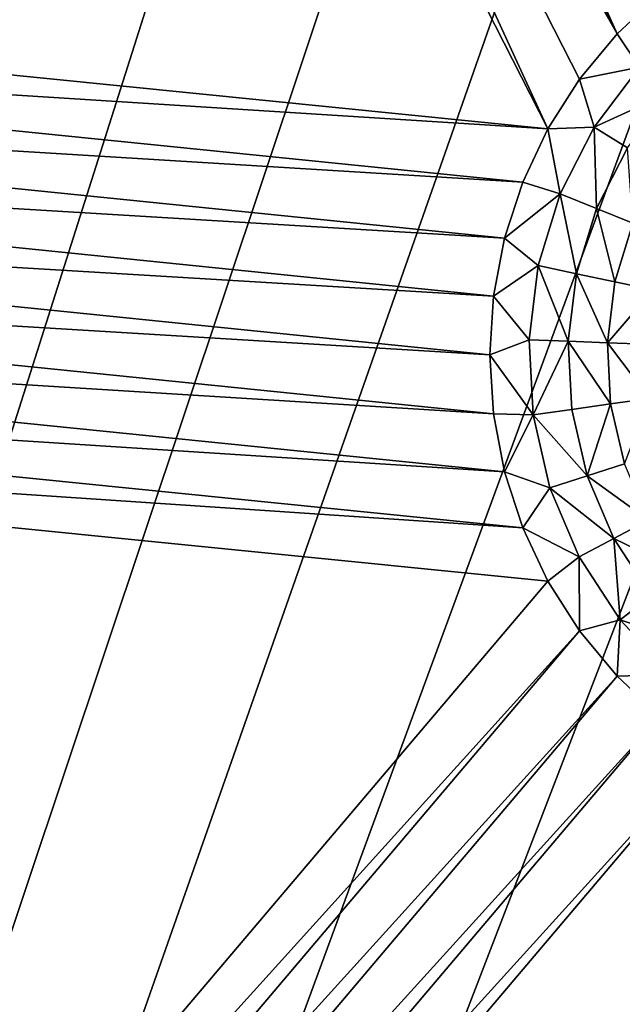
# Model space of a CAD drawing. Extents: x -45 to 45, y -128 to 104.
# Drawn here: x 28 to 31, y 67 to 72 of the extents above; entities that cross this region are included whole.
import ezdxf

# ---------------------------------------------------------------- set-up
doc = ezdxf.new("R2010")
doc.units = 0
doc.header["$MEASUREMENT"] = 0

msp = doc.modelspace()

# ---------------------------------------------------------------- linework, layer by layer
for points in [[(27.425083, 94.877228), (28.475554, 94.044556), (11.222188, 16)], [(28.475554, 94.044556), (29.500757, 93.180954), (11.222188, 16)], [(29.500757, 93.180954), (30.499784, 92.287209), (11.222188, 16)], [(30.499784, 92.287209), (31.471748, 91.364098), (11.222188, 16)], [(31.471748, 91.364098), (32.415787, 90.412445), (11.222188, 16)], [(32.415787, 90.412445), (33.331059, 89.433105), (11.222188, 16)], [(33.331059, 89.433105), (34.216759, 88.426933), (11.222188, 16)], [(34.216759, 88.426933), (35.072094, 87.394829), (11.222188, 16)], [(35.072094, 87.394829), (35.896309, 86.3377), (11.222188, 16)], [(35.896309, 86.3377), (36.688675, 85.2565), (11.222188, 16)], [(36.688675, 85.2565), (37.448486, 84.152176), (11.222188, 16)], [(37.448486, 84.152176), (38.175064, 83.025711), (11.222188, 16)], [(38.175064, 83.025711), (38.867771, 81.878105), (11.222188, 16)], [(38.867771, 81.878105), (39.52599, 80.710373), (11.222188, 16)], [(39.52599, 80.710373), (40.149136, 79.52356), (11.222188, 16)], [(40.149136, 79.52356), (40.736656, 78.31871), (11.222188, 16)], [(40.736656, 78.31871), (41.288029, 77.096893), (11.222188, 16)], [(31.464556, 71.726959, 7.5), (28.937319, 77.351028, 7.5), (28.628927, 77.292198, 7.5)], [(31.693419, 71.941879, 7.5), (28.937319, 77.351028, 7.5), (31.464556, 71.726959, 7.5)], [(31.09621, 71.219978, 7.5), (28.002262, 77.292198, 7.5), (23.14555, 72.022163, 7.5)], [(31.09621, 71.219978, 7.5), (28.315596, 77.272484, 7.5), (28.002262, 77.292198, 7.5)], [(31.464556, 71.726959, 7.5), (28.628927, 77.292198, 7.5), (28.315596, 77.272484, 7.5)], [(31.264435, 71.485062, 7.5), (31.464556, 71.726959, 7.5), (28.315596, 77.272484, 7.5)], [(31.09621, 71.219978, 7.5), (31.264435, 71.485062, 7.5), (28.315596, 77.272484, 7.5)], [(41.288029, 77.096893), (41.802765, 75.8592), (11.222188, 16)], [(41.802765, 75.8592), (42.280407, 74.60672), (11.222188, 16)], [(42.280407, 74.60672), (42.720535, 73.340576), (11.222188, 16)], [(42.720535, 73.340576), (43.122757, 72.061874), (11.222188, 16)], [(43.122757, 72.061874), (43.486713, 70.771767), (11.222188, 16)], [(31.09621, 71.219978, 7.5), (23.14555, 72.022163, 7.5), (23.229979, 71.71978, 7.5)], [(31.583939, 71.549019, 8.333333), (31.693419, 71.941879, 7.5), (31.464556, 71.726959, 7.5)], [(30.962538, 70.935905, 7.5), (31.09621, 71.219978, 7.5), (23.229979, 71.71978, 7.5)], [(30.962538, 70.935905, 7.5), (23.229979, 71.71978, 7.5), (23.275843, 71.409195, 7.5)], [(31.583939, 71.549019, 8.333333), (31.464556, 71.726959, 7.5), (31.264435, 71.485062, 7.5)], [(31.583939, 71.549019, 8.333333), (31.264435, 71.485062, 7.5), (31.343534, 71.229996, 8.333333)], [(31.583939, 71.549019, 8.333333), (31.343534, 71.229996, 8.333333), (31.73876, 71.409615, 9.166667)], [(31.343534, 71.229996, 8.333333), (31.264435, 71.485062, 7.5), (31.09621, 71.219978, 7.5)], [(30.86552, 70.637321, 7.5), (23.275843, 71.409195, 7.5), (23.282417, 71.095314, 7.5)], [(30.86552, 70.637321, 7.5), (30.962538, 70.935905, 7.5), (23.275843, 71.409195, 7.5)], [(31.343534, 71.229996, 8.333333), (31.52021, 71.119591, 9.166667), (31.73876, 71.409615, 9.166667)], [(31.162182, 70.874069, 8.333333), (31.09621, 71.219978, 7.5), (30.962538, 70.935905, 7.5)], [(31.343534, 71.229996, 8.333333), (31.09621, 71.219978, 7.5), (31.162182, 70.874069, 8.333333)], [(31.343534, 71.229996, 8.333333), (31.162182, 70.874069, 8.333333), (31.355345, 70.796028, 9.166667)], [(31.343534, 71.229996, 8.333333), (31.355345, 70.796028, 9.166667), (31.52021, 71.119591, 9.166667)], [(30.806692, 70.328926, 7.5), (23.282417, 71.095314, 7.5), (23.249599, 70.783081, 7.5)], [(30.806692, 70.328926, 7.5), (30.86552, 70.637321, 7.5), (23.282417, 71.095314, 7.5)], [(31.52021, 71.119591, 9.166667), (31.355345, 70.796028, 9.166667), (31.548508, 70.717979, 10)], [(31.162182, 70.874069, 8.333333), (30.962538, 70.935905, 7.5), (30.86552, 70.637321, 7.5)], [(31.162182, 70.874069, 8.333333), (30.86552, 70.637321, 7.5), (31.045389, 70.492058, 8.333333)], [(31.162182, 70.874069, 8.333333), (31.045389, 70.492058, 8.333333), (31.24917, 70.448746, 9.166667)], [(31.162182, 70.874069, 8.333333), (31.24917, 70.448746, 9.166667), (31.355345, 70.796028, 9.166667)], [(43.486713, 70.771767), (43.81208, 69.471397), (11.222188, 16)], [(30.786978, 70.015594, 7.5), (23.249599, 70.783081, 7.5), (23.177908, 70.477417, 7.5)], [(30.786978, 70.015594, 7.5), (30.806692, 70.328926, 7.5), (23.249599, 70.783081, 7.5)], [(31.355345, 70.796028, 9.166667), (31.24917, 70.448746, 9.166667), (31.452951, 70.405426, 10)], [(31.355345, 70.796028, 9.166667), (31.452951, 70.405426, 10), (31.548508, 70.717979, 10)], [(31.548508, 70.717979, 10), (31.452951, 70.405426, 10), (31.656733, 70.362114, 10.833333)], [(31.045389, 70.492058, 8.333333), (30.86552, 70.637321, 7.5), (30.806692, 70.328926, 7.5)], [(30.806692, 69.702263, 7.5), (23.177908, 70.477417, 7.5), (23.068474, 70.183159, 7.5)], [(30.806692, 69.702263, 7.5), (30.786978, 70.015594, 7.5), (23.177908, 70.477417, 7.5)], [(31.045389, 70.492058, 8.333333), (30.806692, 70.328926, 7.5), (30.996708, 70.095573, 8.333333)], [(31.045389, 70.492058, 8.333333), (30.996708, 70.095573, 8.333333), (31.204914, 70.088303, 9.166667)], [(31.045389, 70.492058, 8.333333), (31.204914, 70.088303, 9.166667), (31.24917, 70.448746, 9.166667)], [(31.24917, 70.448746, 9.166667), (31.204914, 70.088303, 9.166667), (31.41312, 70.081032, 10)], [(31.24917, 70.448746, 9.166667), (31.41312, 70.081032, 10), (31.452951, 70.405426, 10)], [(31.452951, 70.405426, 10), (31.41312, 70.081032, 10), (31.656733, 70.362114, 10.833333)], [(31.41312, 70.081032, 10), (31.621326, 70.073761, 10.833333), (31.656733, 70.362114, 10.833333)], [(30.996708, 70.095573, 8.333333), (30.806692, 70.328926, 7.5), (30.786978, 70.015594, 7.5)], [(30.86552, 69.393867, 7.5), (23.068474, 70.183159, 7.5), (22.923019, 69.90493, 7.5)], [(30.86552, 69.393867, 7.5), (30.806692, 69.702263, 7.5), (23.068474, 70.183159, 7.5)], [(30.996708, 70.095573, 8.333333), (30.786978, 70.015594, 7.5), (31.017614, 69.696655, 8.333333)], [(30.996708, 70.095573, 8.333333), (31.017614, 69.696655, 8.333333), (31.204914, 70.088303, 9.166667)], [(31.017614, 69.696655, 8.333333), (31.223919, 69.725655, 9.166667), (31.204914, 70.088303, 9.166667)], [(31.204914, 70.088303, 9.166667), (31.430225, 69.754646, 10), (31.41312, 70.081032, 10)], [(31.204914, 70.088303, 9.166667), (31.223919, 69.725655, 9.166667), (31.430225, 69.754646, 10)], [(31.41312, 70.081032, 10), (31.636532, 69.783638, 10.833333), (31.621326, 70.073761, 10.833333)], [(31.41312, 70.081032, 10), (31.430225, 69.754646, 10), (31.636532, 69.783638, 10.833333)], [(31.017614, 69.696655, 8.333333), (30.786978, 70.015594, 7.5), (30.806692, 69.702263, 7.5)], [(30.962538, 69.095284, 7.5), (22.923019, 69.90493, 7.5), (22.743843, 69.647133, 7.5)], [(30.962538, 69.095284, 7.5), (30.86552, 69.393867, 7.5), (22.923019, 69.90493, 7.5)], [(31.430225, 69.754646, 10), (31.503748, 69.436188, 10), (31.636532, 69.783638, 10.833333)], [(31.017614, 69.696655, 8.333333), (31.305611, 69.371811, 9.166667), (31.223919, 69.725655, 9.166667)], [(31.223919, 69.725655, 9.166667), (31.305611, 69.371811, 9.166667), (31.430225, 69.754646, 10)], [(31.305611, 69.371811, 9.166667), (31.503748, 69.436188, 10), (31.430225, 69.754646, 10)], [(31.017614, 69.696655, 8.333333), (30.806692, 69.702263, 7.5), (30.86552, 69.393867, 7.5)], [(31.017614, 69.696655, 8.333333), (30.86552, 69.393867, 7.5), (31.107473, 69.307434, 8.333333)], [(31.017614, 69.696655, 8.333333), (31.107473, 69.307434, 8.333333), (31.305611, 69.371811, 9.166667)], [(31.09621, 68.811211, 7.5), (30.962538, 69.095284, 7.5), (22.743843, 69.647133, 7.5)], [(24.920311, 61.524441, 7.5), (31.09621, 68.811211, 7.5), (22.743843, 69.647133, 7.5)], [(43.81208, 69.471397), (44.098576, 68.161903), (11.222188, 16)], [(31.305611, 69.371811, 9.166667), (31.631451, 69.135338, 10), (31.503748, 69.436188, 10)], [(31.107473, 69.307434, 8.333333), (30.86552, 69.393867, 7.5), (30.962538, 69.095284, 7.5)], [(31.107473, 69.307434, 8.333333), (31.447504, 69.037529, 9.166667), (31.305611, 69.371811, 9.166667)], [(31.305611, 69.371811, 9.166667), (31.447504, 69.037529, 9.166667), (31.631451, 69.135338, 10)], [(31.107473, 69.307434, 8.333333), (30.962538, 69.095284, 7.5), (31.263557, 68.93972, 8.333333)], [(31.107473, 69.307434, 8.333333), (31.263557, 68.93972, 8.333333), (31.447504, 69.037529, 9.166667)], [(31.263557, 68.93972, 8.333333), (30.962538, 69.095284, 7.5), (31.09621, 68.811211, 7.5)], [(31.447504, 69.037529, 9.166667), (31.809458, 68.861229, 10), (31.631451, 69.135338, 10)], [(31.263557, 68.93972, 8.333333), (31.481119, 68.604706, 8.333333), (31.447504, 69.037529, 9.166667)], [(31.447504, 69.037529, 9.166667), (31.645288, 68.732964, 9.166667), (31.809458, 68.861229, 10)], [(31.481119, 68.604706, 8.333333), (31.645288, 68.732964, 9.166667), (31.447504, 69.037529, 9.166667)], [(31.263557, 68.93972, 8.333333), (31.09621, 68.811211, 7.5), (31.264435, 68.546135, 7.5)], [(31.263557, 68.93972, 8.333333), (31.264435, 68.546135, 7.5), (31.481119, 68.604706, 8.333333)], [(24.920311, 61.524441, 7.5), (31.264435, 68.546135, 7.5), (31.09621, 68.811211, 7.5)], [(31.481119, 68.604706, 8.333333), (31.892956, 68.467377, 9.166667), (31.645288, 68.732964, 9.166667)], [(31.481119, 68.604706, 8.333333), (31.264435, 68.546135, 7.5), (31.464556, 68.30423, 7.5)], [(31.481119, 68.604706, 8.333333), (31.464556, 68.30423, 7.5), (31.753553, 68.312553, 8.333333)], [(31.481119, 68.604706, 8.333333), (31.753553, 68.312553, 8.333333), (31.892956, 68.467377, 9.166667)], [(25.204384, 61.390766, 7.5), (31.264435, 68.546135, 7.5), (24.920311, 61.524441, 7.5)], [(25.204384, 61.390766, 7.5), (31.464556, 68.30423, 7.5), (31.264435, 68.546135, 7.5)], [(25.469463, 61.222542, 7.5), (31.464556, 68.30423, 7.5), (25.204384, 61.390766, 7.5)], [(25.469463, 61.222542, 7.5), (31.693419, 68.08931, 7.5), (31.464556, 68.30423, 7.5)], [(31.753553, 68.312553, 8.333333), (31.464556, 68.30423, 7.5), (31.693419, 68.08931, 7.5)], [(44.098576, 68.161903), (44.34594, 66.84446), (11.222188, 16)], [(25.711369, 61.022423, 7.5), (31.693419, 68.08931, 7.5), (25.469463, 61.222542, 7.5)], [(25.711369, 61.022423, 7.5), (31.947411, 67.904778, 7.5), (31.693419, 68.08931, 7.5)], [(25.926283, 60.79356, 7.5), (31.947411, 67.904778, 7.5), (25.711369, 61.022423, 7.5)], [(33.073715, 60.79356, 7.5), (31.947411, 67.904778, 7.5), (25.926283, 60.79356, 7.5)], [(44.34594, 66.84446), (44.553951, 65.520233), (11.222188, 16)]]:
    msp.add_3dface(points)

doc.saveas('drawing.dxf')
